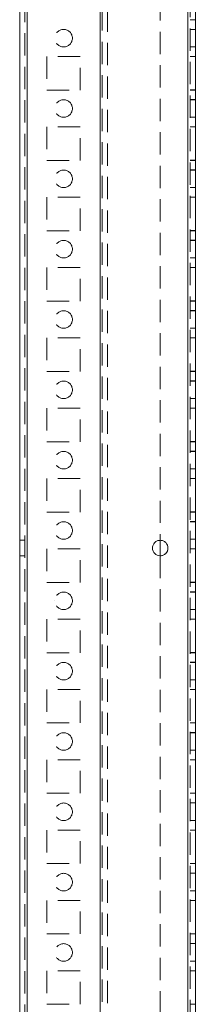
# Model space of a CAD drawing. Units: millimetres. Extents: x 63 to 8706, y 73 to 6165.
# Drawn here: x 4090 to 4140, y 3191 to 3471 of the extents above; entities that cross this region are included whole.
import ezdxf

# ---------------------------------------------------------------- set-up
doc = ezdxf.new("R2010")
doc.units = ezdxf.units.MM
doc.header["$LTSCALE"] = 5
doc.linetypes.add('HIDDEN', pattern=[1.905, 1.27, -0.635])

msp = doc.modelspace()

# ---------------------------------------------------------------- linework, layer by layer
at = {"color": 7, "linetype": 'Continuous', "lineweight": 18}
for p, q in [((4089.97, 1738.8, -200.31), (4089.97, 3753.1, -200.31)), ((4092.07, 1738.8, -200.31), (4092.07, 3753.1, -200.31)), ((4137.87, 3705.95, -200.31), (4137.87, 1785.95, -200.31)), ((4139.97, 3705.95, -200.31), (4139.97, 1785.95, -200.31)), ((4129.97, 3323.15, -200.31), (4129.97, 3318.75, -200.31))]:
    msp.add_line(p, q, dxfattribs=at)
at = {"color": 7, "linetype": 'HIDDEN', "lineweight": 18}
for p, q in [((4091.47, 3753.1, -200.31), (4091.47, 1738.8, -200.31)), ((4092.07, 1738.81, -200.31), (4092.07, 3753.11, -200.31)), ((4092.07, 3753.1, -200.31), (4092.07, 1738.8, -200.31)), ((4092.07, 3753.1, -200.31), (4092.07, 1738.81, -200.31)), ((4092.07, 3705.95, -200.31), (4092.07, 1785.95, -200.31)), ((4092.07, 1785.95, -200.31), (4092.07, 3705.95, -200.31)), ((4092.07, 3705.95, -200.31), (4092.07, 1785.95, -200.31)), ((4092.07, 1785.95, -200.31), (4092.07, 3705.95, -200.31)), ((4112.87, 1785.95, -200.31), (4112.87, 3705.95, -200.31)), ((4112.87, 3705.95, -200.31), (4112.87, 1785.95, -200.31)), ((4112.87, 1785.95, -200.31), (4112.87, 3705.95, -200.31)), ((4137.87, 1785.96, -200.31), (4137.87, 3705.96, -200.31)), ((4137.87, 1785.96, -200.31), (4137.87, 3705.96, -200.31)), ((4137.87, 3705.96, -200.31), (4137.87, 1785.96, -200.31)), ((4137.87, 1785.95, -200.31), (4137.87, 3705.95, -200.31)), ((4137.87, 3705.95, -200.31), (4137.87, 1785.95, -200.31)), ((4137.87, 1785.95, -200.31), (4137.87, 3705.95, -200.31)), ((4138.47, 1785.95, -200.31), (4138.47, 3705.95, -200.31)), ((4112.87, 3703.47, -200.31), (4112.87, 1788.43, -200.31)), ((4113.47, 3703.07, -200.31), (4113.47, 1788.84, -200.31)), ((4114.97, 3702.7, -200.31), (4114.97, 1789.2, -200.31)), ((4129.97, 3648.75, -200.31), (4129.97, 3323.15, -200.31)), ((4138.47, 3471.2, -200.31), (4139.97, 3471.2, -200.31)), ((4139.97, 3468.46, -200.31), (4138.47, 3468.46, -200.31)), ((4139.97, 3468.45, -200.31), (4138.47, 3468.45, -200.31)), ((4138.47, 3463.46, -200.31), (4139.97, 3463.46, -200.31)), ((4138.47, 3463.45, -200.31), (4139.97, 3463.45, -200.31)), ((4107.22, 3460.7, -200.31), (4097.72, 3460.7, -200.31)), ((4097.72, 3460.7, -200.31), (4097.72, 3451.2, -200.31)), ((4107.22, 3460.7, -200.31), (4097.72, 3460.7, -200.31)), ((4097.72, 3460.7, -200.31), (4097.72, 3460.7, -200.31)), ((4107.22, 3451.2, -200.31), (4107.22, 3460.7, -200.31)), ((4107.22, 3460.7, -200.31), (4107.22, 3460.7, -200.31)), ((4138.47, 3460.71, -200.31), (4139.97, 3460.71, -200.31)), ((4138.47, 3460.7, -200.31), (4139.97, 3460.7, -200.31)), ((4138.47, 3460.7, -200.31), (4139.97, 3460.7, -200.31)), ((4097.72, 3451.2, -200.31), (4107.22, 3451.2, -200.31)), ((4097.72, 3451.2, -200.31), (4107.22, 3451.2, -200.31)), ((4138.47, 3451.21, -200.31), (4139.97, 3451.21, -200.31)), ((4138.47, 3451.2, -200.31), (4139.97, 3451.2, -200.31)), ((4139.97, 3448.46, -200.31), (4138.47, 3448.46, -200.31)), ((4139.97, 3448.45, -200.31), (4138.47, 3448.45, -200.31)), ((4138.47, 3443.46, -200.31), (4139.97, 3443.46, -200.31)), ((4138.47, 3443.45, -200.31), (4139.97, 3443.45, -200.31)), ((4107.22, 3440.7, -200.31), (4097.72, 3440.7, -200.31)), ((4097.72, 3440.7, -200.31), (4097.72, 3431.2, -200.31)), ((4107.22, 3440.7, -200.31), (4097.72, 3440.7, -200.31)), ((4097.72, 3440.7, -200.31), (4097.72, 3440.7, -200.31)), ((4107.22, 3431.2, -200.31), (4107.22, 3440.7, -200.31)), ((4107.22, 3440.7, -200.31), (4107.22, 3440.7, -200.31)), ((4138.47, 3440.71, -200.31), (4139.97, 3440.71, -200.31)), ((4138.47, 3440.71, -200.31), (4139.97, 3440.71, -200.31)), ((4138.47, 3440.7, -200.31), (4139.97, 3440.7, -200.31)), ((4138.47, 3440.7, -200.31), (4139.97, 3440.7, -200.31)), ((4097.72, 3431.2, -200.31), (4107.22, 3431.2, -200.31)), ((4097.72, 3431.2, -200.31), (4107.22, 3431.2, -200.31)), ((4138.47, 3431.21, -200.31), (4139.97, 3431.21, -200.31)), ((4138.47, 3431.2, -200.31), (4139.97, 3431.2, -200.31)), ((4138.47, 3431.2, -200.31), (4139.97, 3431.2, -200.31)), ((4139.97, 3428.46, -200.31), (4138.47, 3428.46, -200.31)), ((4139.97, 3428.45, -200.31), (4138.47, 3428.45, -200.31)), ((4138.47, 3423.46, -200.31), (4139.97, 3423.46, -200.31)), ((4138.47, 3423.45, -200.31), (4139.97, 3423.45, -200.31)), ((4107.22, 3420.7, -200.31), (4097.72, 3420.7, -200.31)), ((4097.72, 3420.7, -200.31), (4097.72, 3411.2, -200.31)), ((4097.72, 3420.7, -200.31), (4097.72, 3420.7, -200.31)), ((4107.22, 3420.7, -200.31), (4097.72, 3420.7, -200.31)), ((4097.72, 3420.7, -200.31), (4097.72, 3420.7, -200.31)), ((4107.22, 3411.2, -200.31), (4107.22, 3420.7, -200.31)), ((4107.22, 3420.7, -200.31), (4107.22, 3420.7, -200.31)), ((4107.22, 3420.7, -200.31), (4107.22, 3420.7, -200.31)), ((4138.47, 3420.71, -200.31), (4139.97, 3420.71, -200.31)), ((4138.47, 3420.71, -200.31), (4139.97, 3420.71, -200.31)), ((4138.47, 3420.7, -200.31), (4139.97, 3420.7, -200.31)), ((4138.47, 3420.7, -200.31), (4139.97, 3420.7, -200.31)), ((4097.72, 3411.2, -200.31), (4107.22, 3411.2, -200.31)), ((4097.72, 3411.2, -200.31), (4107.22, 3411.2, -200.31)), ((4097.72, 3411.2, -200.31), (4097.72, 3411.2, -200.31)), ((4107.22, 3411.2, -200.31), (4107.22, 3411.2, -200.31)), ((4138.47, 3411.21, -200.31), (4139.97, 3411.21, -200.31)), ((4138.47, 3411.21, -200.31), (4139.97, 3411.21, -200.31)), ((4138.47, 3411.2, -200.31), (4139.97, 3411.2, -200.31)), ((4138.47, 3411.2, -200.31), (4139.97, 3411.2, -200.31)), ((4139.97, 3408.46, -200.31), (4138.47, 3408.46, -200.31)), ((4139.97, 3408.45, -200.31), (4138.47, 3408.45, -200.31)), ((4138.47, 3403.46, -200.31), (4139.97, 3403.46, -200.31)), ((4138.47, 3403.45, -200.31), (4139.97, 3403.45, -200.31)), ((4107.22, 3400.7, -200.31), (4097.72, 3400.7, -200.31)), ((4097.72, 3400.7, -200.31), (4097.72, 3391.2, -200.31)), ((4107.22, 3400.7, -200.31), (4097.72, 3400.7, -200.31)), ((4097.72, 3400.7, -200.31), (4097.72, 3400.7, -200.31)), ((4107.22, 3391.2, -200.31), (4107.22, 3400.7, -200.31)), ((4107.22, 3400.7, -200.31), (4107.22, 3400.7, -200.31)), ((4138.47, 3400.71, -200.31), (4139.97, 3400.71, -200.31)), ((4138.47, 3400.71, -200.31), (4139.97, 3400.71, -200.31)), ((4138.47, 3400.7, -200.31), (4139.97, 3400.7, -200.31)), ((4097.72, 3391.2, -200.31), (4107.22, 3391.2, -200.31)), ((4097.72, 3391.2, -200.31), (4107.22, 3391.2, -200.31)), ((4138.47, 3391.21, -200.31), (4139.97, 3391.21, -200.31)), ((4138.47, 3391.21, -200.31), (4139.97, 3391.21, -200.31)), ((4138.47, 3391.2, -200.31), (4139.97, 3391.2, -200.31)), ((4138.47, 3391.2, -200.31), (4139.97, 3391.2, -200.31)), ((4139.97, 3388.46, -200.31), (4138.47, 3388.46, -200.31)), ((4139.97, 3388.45, -200.31), (4138.47, 3388.45, -200.31)), ((4138.47, 3383.46, -200.31), (4139.97, 3383.46, -200.31)), ((4138.47, 3383.45, -200.31), (4139.97, 3383.45, -200.31)), ((4107.22, 3380.7, -200.31), (4097.72, 3380.7, -200.31)), ((4097.72, 3380.7, -200.31), (4097.72, 3371.2, -200.31)), ((4107.22, 3380.7, -200.31), (4097.72, 3380.7, -200.31)), ((4097.72, 3380.7, -200.31), (4097.72, 3380.7, -200.31)), ((4107.22, 3371.2, -200.31), (4107.22, 3380.7, -200.31)), ((4107.22, 3380.7, -200.31), (4107.22, 3380.7, -200.31)), ((4138.47, 3380.71, -200.31), (4139.97, 3380.71, -200.31)), ((4138.47, 3380.7, -200.31), (4139.97, 3380.7, -200.31)), ((4097.72, 3371.2, -200.31), (4107.22, 3371.2, -200.31)), ((4097.72, 3371.2, -200.31), (4107.22, 3371.2, -200.31)), ((4138.47, 3371.21, -200.31), (4139.97, 3371.21, -200.31)), ((4138.47, 3371.21, -200.31), (4139.97, 3371.21, -200.31)), ((4138.47, 3371.2, -200.31), (4139.97, 3371.2, -200.31)), ((4139.97, 3368.46, -200.31), (4138.47, 3368.46, -200.31)), ((4139.97, 3368.45, -200.31), (4138.47, 3368.45, -200.31)), ((4138.47, 3363.46, -200.31), (4139.97, 3363.46, -200.31)), ((4138.47, 3363.45, -200.31), (4139.97, 3363.45, -200.31)), ((4107.22, 3360.7, -200.31), (4097.72, 3360.7, -200.31)), ((4097.72, 3360.7, -200.31), (4097.72, 3351.2, -200.31)), ((4107.22, 3360.7, -200.31), (4097.72, 3360.7, -200.31)), ((4097.72, 3360.7, -200.31), (4097.72, 3360.7, -200.31)), ((4107.22, 3351.2, -200.31), (4107.22, 3360.7, -200.31)), ((4107.22, 3360.7, -200.31), (4107.22, 3360.7, -200.31)), ((4138.47, 3360.71, -200.31), (4139.97, 3360.71, -200.31)), ((4138.47, 3360.7, -200.31), (4139.97, 3360.7, -200.31)), ((4138.47, 3360.7, -200.31), (4139.97, 3360.7, -200.31)), ((4097.72, 3351.2, -200.31), (4107.22, 3351.2, -200.31)), ((4097.72, 3351.2, -200.31), (4107.22, 3351.2, -200.31)), ((4138.47, 3351.21, -200.31), (4139.97, 3351.21, -200.31)), ((4138.47, 3351.21, -200.31), (4139.97, 3351.21, -200.31)), ((4138.47, 3351.2, -200.31), (4139.97, 3351.2, -200.31)), ((4139.97, 3348.46, -200.31), (4138.47, 3348.46, -200.31)), ((4139.97, 3348.45, -200.31), (4138.47, 3348.45, -200.31)), ((4138.47, 3343.46, -200.31), (4139.97, 3343.46, -200.31)), ((4138.47, 3343.45, -200.31), (4139.97, 3343.45, -200.31)), ((4107.22, 3340.7, -200.31), (4097.72, 3340.7, -200.31)), ((4097.72, 3340.7, -200.31), (4097.72, 3331.2, -200.31)), ((4107.22, 3340.7, -200.31), (4097.72, 3340.7, -200.31)), ((4097.72, 3340.7, -200.31), (4097.72, 3340.7, -200.31)), ((4107.22, 3331.2, -200.31), (4107.22, 3340.7, -200.31)), ((4107.22, 3340.7, -200.31), (4107.22, 3340.7, -200.31)), ((4138.47, 3340.71, -200.31), (4139.97, 3340.71, -200.31)), ((4138.47, 3340.7, -200.31), (4139.97, 3340.7, -200.31)), ((4138.47, 3340.7, -200.31), (4139.97, 3340.7, -200.31)), ((4097.72, 3331.2, -200.31), (4107.22, 3331.2, -200.31)), ((4097.72, 3331.2, -200.31), (4107.22, 3331.2, -200.31)), ((4138.47, 3331.21, -200.31), (4139.97, 3331.21, -200.31)), ((4138.47, 3331.2, -200.31), (4139.97, 3331.2, -200.31)), ((4139.97, 3328.46, -200.31), (4138.47, 3328.46, -200.31)), ((4139.97, 3328.45, -200.31), (4138.47, 3328.45, -200.31)), ((4091.47, 3323.15, -200.31), (4089.97, 3323.15, -200.31)), ((4091.47, 3323.15, -200.31), (4089.97, 3323.15, -200.31)), ((4138.47, 3323.46, -200.31), (4139.97, 3323.46, -200.31)), ((4138.47, 3323.45, -200.31), (4139.97, 3323.45, -200.31)), ((4089.97, 3318.75, -200.31), (4091.47, 3318.75, -200.31)), ((4089.97, 3318.75, -200.31), (4091.47, 3318.75, -200.31)), ((4107.22, 3320.7, -200.31), (4097.72, 3320.7, -200.31)), ((4097.72, 3320.7, -200.31), (4097.72, 3311.2, -200.31)), ((4107.22, 3320.7, -200.31), (4097.72, 3320.7, -200.31)), ((4097.72, 3320.7, -200.31), (4097.72, 3320.7, -200.31)), ((4107.22, 3311.2, -200.31), (4107.22, 3320.7, -200.31)), ((4107.22, 3320.7, -200.31), (4107.22, 3320.7, -200.31)), ((4129.97, 3318.75, -200.31), (4129.97, 2993.15, -200.31)), ((4138.47, 3320.71, -200.31), (4139.97, 3320.71, -200.31)), ((4138.47, 3320.71, -200.31), (4139.97, 3320.71, -200.31)), ((4138.47, 3320.7, -200.31), (4139.97, 3320.7, -200.31)), ((4138.47, 3320.7, -200.31), (4139.97, 3320.7, -200.31)), ((4097.72, 3311.2, -200.31), (4107.22, 3311.2, -200.31)), ((4097.72, 3311.2, -200.31), (4107.22, 3311.2, -200.31)), ((4138.47, 3311.21, -200.31), (4139.97, 3311.21, -200.31)), ((4138.47, 3311.2, -200.31), (4139.97, 3311.2, -200.31)), ((4138.47, 3311.2, -200.31), (4139.97, 3311.2, -200.31)), ((4139.97, 3308.46, -200.31), (4138.47, 3308.46, -200.31)), ((4139.97, 3308.45, -200.31), (4138.47, 3308.45, -200.31)), ((4099.97, 3305.95, -200.31), (4099.97, 3305.95, -200.31)), ((4104.97, 3305.95, -200.31), (4104.97, 3305.95, -200.31)), ((4138.47, 3303.46, -200.31), (4139.97, 3303.46, -200.31)), ((4138.47, 3303.45, -200.31), (4139.97, 3303.45, -200.31)), ((4107.22, 3300.7, -200.31), (4097.72, 3300.7, -200.31)), ((4097.72, 3300.7, -200.31), (4097.72, 3291.2, -200.31)), ((4107.22, 3300.7, -200.31), (4097.72, 3300.7, -200.31)), ((4097.72, 3300.7, -200.31), (4097.72, 3300.7, -200.31)), ((4107.22, 3291.2, -200.31), (4107.22, 3300.7, -200.31)), ((4107.22, 3300.7, -200.31), (4107.22, 3300.7, -200.31)), ((4138.47, 3300.71, -200.31), (4139.97, 3300.71, -200.31)), ((4138.47, 3300.71, -200.31), (4139.97, 3300.71, -200.31)), ((4138.47, 3300.7, -200.31), (4139.97, 3300.7, -200.31)), ((4138.47, 3300.7, -200.31), (4139.97, 3300.7, -200.31)), ((4097.72, 3291.2, -200.31), (4107.22, 3291.2, -200.31)), ((4097.72, 3291.2, -200.31), (4107.22, 3291.2, -200.31)), ((4097.72, 3291.2, -200.31), (4097.72, 3291.2, -200.31)), ((4107.22, 3291.2, -200.31), (4107.22, 3291.2, -200.31)), ((4138.47, 3291.21, -200.31), (4139.97, 3291.21, -200.31)), ((4138.47, 3291.21, -200.31), (4139.97, 3291.21, -200.31)), ((4138.47, 3291.2, -200.31), (4139.97, 3291.2, -200.31)), ((4138.47, 3291.2, -200.31), (4139.97, 3291.2, -200.31)), ((4139.97, 3288.46, -200.31), (4138.47, 3288.46, -200.31)), ((4139.97, 3288.45, -200.31), (4138.47, 3288.45, -200.31)), ((4138.47, 3283.46, -200.31), (4139.97, 3283.46, -200.31)), ((4138.47, 3283.45, -200.31), (4139.97, 3283.45, -200.31)), ((4107.22, 3280.7, -200.31), (4097.72, 3280.7, -200.31)), ((4097.72, 3280.7, -200.31), (4097.72, 3271.2, -200.31)), ((4107.22, 3280.7, -200.31), (4097.72, 3280.7, -200.31)), ((4097.72, 3280.7, -200.31), (4097.72, 3280.7, -200.31)), ((4107.22, 3271.2, -200.31), (4107.22, 3280.7, -200.31)), ((4107.22, 3280.7, -200.31), (4107.22, 3280.7, -200.31)), ((4138.47, 3280.71, -200.31), (4139.97, 3280.71, -200.31)), ((4138.47, 3280.71, -200.31), (4139.97, 3280.71, -200.31)), ((4138.47, 3280.7, -200.31), (4139.97, 3280.7, -200.31)), ((4097.72, 3271.2, -200.31), (4107.22, 3271.2, -200.31)), ((4097.72, 3271.2, -200.31), (4107.22, 3271.2, -200.31)), ((4138.47, 3271.21, -200.31), (4139.97, 3271.21, -200.31)), ((4138.47, 3271.21, -200.31), (4139.97, 3271.21, -200.31)), ((4138.47, 3271.2, -200.31), (4139.97, 3271.2, -200.31)), ((4138.47, 3271.2, -200.31), (4139.97, 3271.2, -200.31)), ((4139.97, 3268.46, -200.31), (4138.47, 3268.46, -200.31)), ((4139.97, 3268.45, -200.31), (4138.47, 3268.45, -200.31)), ((4138.47, 3263.46, -200.31), (4139.97, 3263.46, -200.31)), ((4138.47, 3263.45, -200.31), (4139.97, 3263.45, -200.31)), ((4107.22, 3260.7, -200.31), (4097.72, 3260.7, -200.31)), ((4097.72, 3260.7, -200.31), (4097.72, 3251.2, -200.31)), ((4107.22, 3260.7, -200.31), (4097.72, 3260.7, -200.31)), ((4097.72, 3260.7, -200.31), (4097.72, 3260.7, -200.31)), ((4107.22, 3251.2, -200.31), (4107.22, 3260.7, -200.31)), ((4107.22, 3260.7, -200.31), (4107.22, 3260.7, -200.31)), ((4138.47, 3260.71, -200.31), (4139.97, 3260.71, -200.31)), ((4138.47, 3260.71, -200.31), (4139.97, 3260.71, -200.31)), ((4138.47, 3260.7, -200.31), (4139.97, 3260.7, -200.31)), ((4097.72, 3251.2, -200.31), (4107.22, 3251.2, -200.31)), ((4097.72, 3251.2, -200.31), (4097.72, 3251.2, -200.31)), ((4097.72, 3251.2, -200.31), (4107.22, 3251.2, -200.31)), ((4107.22, 3251.2, -200.31), (4107.22, 3251.2, -200.31)), ((4138.47, 3251.21, -200.31), (4139.97, 3251.21, -200.31)), ((4138.47, 3251.21, -200.31), (4139.97, 3251.21, -200.31)), ((4138.47, 3251.2, -200.31), (4139.97, 3251.2, -200.31)), ((4139.97, 3248.46, -200.31), (4138.47, 3248.46, -200.31)), ((4139.97, 3248.45, -200.31), (4138.47, 3248.45, -200.31)), ((4138.47, 3243.46, -200.31), (4139.97, 3243.46, -200.31)), ((4138.47, 3243.45, -200.31), (4139.97, 3243.45, -200.31)), ((4107.22, 3240.7, -200.31), (4097.72, 3240.7, -200.31)), ((4097.72, 3240.7, -200.31), (4097.72, 3231.2, -200.31)), ((4107.22, 3240.7, -200.31), (4097.72, 3240.7, -200.31)), ((4097.72, 3240.7, -200.31), (4097.72, 3240.7, -200.31)), ((4107.22, 3231.2, -200.31), (4107.22, 3240.7, -200.31)), ((4107.22, 3240.7, -200.31), (4107.22, 3240.7, -200.31)), ((4138.47, 3240.71, -200.31), (4139.97, 3240.71, -200.31)), ((4138.47, 3240.7, -200.31), (4139.97, 3240.7, -200.31)), ((4097.72, 3231.2, -200.31), (4107.22, 3231.2, -200.31)), ((4097.72, 3231.2, -200.31), (4107.22, 3231.2, -200.31)), ((4138.47, 3231.21, -200.31), (4139.97, 3231.21, -200.31)), ((4138.47, 3231.21, -200.31), (4139.97, 3231.21, -200.31)), ((4138.47, 3231.2, -200.31), (4139.97, 3231.2, -200.31)), ((4139.97, 3228.46, -200.31), (4138.47, 3228.46, -200.31)), ((4139.97, 3228.45, -200.31), (4138.47, 3228.45, -200.31)), ((4138.47, 3223.46, -200.31), (4139.97, 3223.46, -200.31)), ((4138.47, 3223.45, -200.31), (4139.97, 3223.45, -200.31)), ((4107.22, 3220.7, -200.31), (4097.72, 3220.7, -200.31)), ((4097.72, 3220.7, -200.31), (4097.72, 3211.2, -200.31)), ((4107.22, 3220.7, -200.31), (4097.72, 3220.7, -200.31)), ((4097.72, 3220.7, -200.31), (4097.72, 3220.7, -200.31)), ((4107.22, 3211.2, -200.31), (4107.22, 3220.7, -200.31)), ((4107.22, 3220.7, -200.31), (4107.22, 3220.7, -200.31)), ((4138.47, 3220.71, -200.31), (4139.97, 3220.71, -200.31)), ((4138.47, 3220.7, -200.31), (4139.97, 3220.7, -200.31)), ((4138.47, 3220.7, -200.31), (4139.97, 3220.7, -200.31)), ((4097.72, 3211.2, -200.31), (4107.22, 3211.2, -200.31)), ((4097.72, 3211.2, -200.31), (4107.22, 3211.2, -200.31)), ((4138.47, 3211.21, -200.31), (4139.97, 3211.21, -200.31)), ((4138.47, 3211.2, -200.31), (4139.97, 3211.2, -200.31)), ((4139.97, 3208.46, -200.31), (4138.47, 3208.46, -200.31)), ((4139.97, 3208.45, -200.31), (4138.47, 3208.45, -200.31)), ((4138.47, 3203.46, -200.31), (4139.97, 3203.46, -200.31)), ((4138.47, 3203.45, -200.31), (4139.97, 3203.45, -200.31)), ((4107.22, 3200.7, -200.31), (4097.72, 3200.7, -200.31)), ((4097.72, 3200.7, -200.31), (4097.72, 3191.2, -200.31)), ((4107.22, 3200.7, -200.31), (4097.72, 3200.7, -200.31)), ((4097.72, 3200.7, -200.31), (4097.72, 3200.7, -200.31)), ((4097.72, 3200.7, -200.31), (4097.72, 3200.7, -200.31)), ((4107.22, 3191.2, -200.31), (4107.22, 3200.7, -200.31)), ((4107.22, 3200.7, -200.31), (4107.22, 3200.7, -200.31)), ((4107.22, 3200.7, -200.31), (4107.22, 3200.7, -200.31)), ((4138.47, 3200.71, -200.31), (4139.97, 3200.71, -200.31)), ((4138.47, 3200.71, -200.31), (4139.97, 3200.71, -200.31)), ((4138.47, 3200.7, -200.31), (4139.97, 3200.7, -200.31)), ((4138.47, 3200.7, -200.31), (4139.97, 3200.7, -200.31)), ((4097.72, 3191.2, -200.31), (4107.22, 3191.2, -200.31)), ((4097.72, 3191.2, -200.31), (4107.22, 3191.2, -200.31)), ((4138.47, 3191.21, -200.31), (4139.97, 3191.21, -200.31))]:
    msp.add_line(p, q, dxfattribs=at)
for centre in [(4102.47, 3465.95, -200.31), (4102.47, 3465.95, -200.31), (4102.47, 3465.95, -200.31), (4102.47, 3465.95, -200.31), (4102.47, 3445.95, -200.31), (4102.47, 3445.95, -200.31), (4102.47, 3445.95, -200.31), (4102.47, 3445.95, -200.31), (4102.47, 3425.95, -200.31), (4102.47, 3425.95, -200.31), (4102.47, 3425.95, -200.31), (4102.47, 3425.95, -200.31), (4102.47, 3405.95, -200.31), (4102.47, 3405.95, -200.31), (4102.47, 3405.95, -200.31), (4102.47, 3405.95, -200.31), (4102.47, 3385.95, -200.31), (4102.47, 3385.95, -200.31), (4102.47, 3385.95, -200.31), (4102.47, 3385.95, -200.31), (4102.47, 3365.95, -200.31), (4102.47, 3365.95, -200.31), (4102.47, 3365.95, -200.31), (4102.47, 3365.95, -200.31), (4102.47, 3345.95, -200.31), (4102.47, 3345.95, -200.31), (4102.47, 3345.95, -200.31), (4102.47, 3345.95, -200.31), (4102.47, 3325.95, -200.31), (4102.47, 3325.95, -200.31), (4102.47, 3325.95, -200.31), (4102.47, 3325.95, -200.31), (4102.47, 3305.95, -200.31), (4102.47, 3305.95, -200.31), (4102.47, 3305.95, -200.31), (4102.47, 3305.95, -200.31), (4102.47, 3285.95, -200.31), (4102.47, 3285.95, -200.31), (4102.47, 3285.95, -200.31), (4102.47, 3285.95, -200.31), (4102.47, 3265.95, -200.31), (4102.47, 3265.95, -200.31), (4102.47, 3265.95, -200.31), (4102.47, 3265.95, -200.31), (4102.47, 3245.95, -200.31), (4102.47, 3245.95, -200.31), (4102.47, 3245.95, -200.31), (4102.47, 3245.95, -200.31), (4102.47, 3225.95, -200.31), (4102.47, 3225.95, -200.31), (4102.47, 3225.95, -200.31), (4102.47, 3225.95, -200.31), (4102.47, 3205.95, -200.31), (4102.47, 3205.95, -200.31), (4102.47, 3205.95, -200.31), (4102.47, 3205.95, -200.31)]:
    msp.add_circle(centre, 2.5, dxfattribs=at)
at = {"color": 7, "linetype": 'Continuous', "lineweight": 18}
msp.add_circle((4129.97, 3320.95, -200.31), 2.2, dxfattribs=at)
at = {"color": 7, "linetype": 'HIDDEN', "lineweight": 18}
for centre, start in [((4129.97, 3320.96, -200.31), 270), ((4129.97, 3320.96, -200.31), 270), ((4129.97, 3320.95, -200.31), 360)]:
    msp.add_arc(centre, 2.2, start, 180, dxfattribs=at)
at = {"color": 7, "linetype": 'Continuous', "lineweight": 18}
for centre, start, end in [((4129.97, 3320.96, -200.31), 180, 270), ((4129.97, 3320.96, -200.31), 180, 270), ((4129.97, 3320.95, -200.31), 180, 270), ((4129.97, 3320.95, -200.31), 270, 360)]:
    msp.add_arc(centre, 2.2, start, end, dxfattribs=at)

doc.saveas('drawing.dxf')
